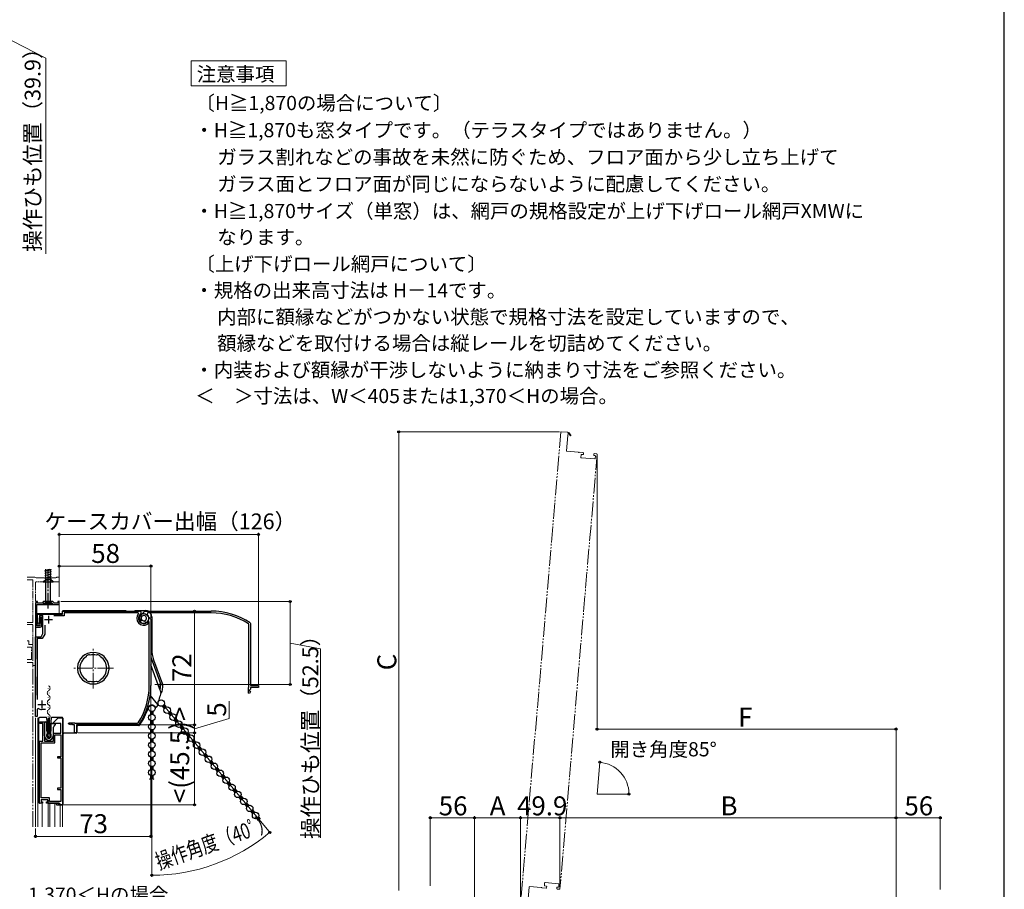
# Model space of a CAD drawing. Extents: x 0 to 1050, y 0 to 1583.
# Drawn here: x 427 to 1050, y 572 to 1123 of the extents above; entities that cross this region are included whole.
import ezdxf

# ---------------------------------------------------------------- set-up
doc = ezdxf.new("R2010")
doc.units = 0
doc.linetypes.add('YCENTER_1', pattern=[13, 10, -1, 1, -1])
doc.linetypes.add('YDIVIDE_1', pattern=[15, 10, -1, 1, -1, 1, -1])
for name, color, linetype, lineweight in [('USER1', 3, 'CONTINUOUS', 13), ('YKK_11', 7, 'CONTINUOUS', 30), ('YKK_11E', 7, 'CONTINUOUS', 13), ('YKK_12', 2, 'CONTINUOUS', 13), ('YKK_13', 4, 'CONTINUOUS', 30), ('YKK_D', 6, 'CONTINUOUS', 13), ('YKK_ZWAK', 7, 'CONTINUOUS', 30)]:
    doc.layers.add(name, color=color, linetype=linetype, lineweight=lineweight)
doc.styles.get("Standard").update_dxf_attribs({"font": 'txt.shx', "bigfont": 'BIGFONT'})
doc.styles.add('text-b', font='txt.shx', dxfattribs={"bigfont": 'extfont2.shx'})

msp = doc.modelspace()

# ---------------------------------------------------------------- linework, layer by layer
at = {"layer": 'USER1'}
for p, q in [((535.73, 1080.71), (535.73, 1096.71)), ((535.73, 1096.71), (595.97, 1096.71)), ((595.97, 1096.71), (595.97, 1080.71)), ((595.97, 1080.71), (535.73, 1080.71))]:
    msp.add_line(p, q, dxfattribs=at)
at = {"layer": 'YKK_11', "linetype": 'ByBlock', "lineweight": -2, "ltscale": 0.5}
for p, q in [((437.63, 753.42), (437.38, 753.12)), ((437.88, 753.71), (437.63, 753.42)), ((438.68, 754.42), (437.88, 754.42)), ((437.88, 754.42), (437.88, 753.71)), ((438.68, 753.42), (438.68, 754.42)), ((441.47, 753.42), (438.68, 753.42)), ((442.47, 754.42), (441.47, 753.42)), ((441.98, 752.52), (442.88, 753.42)), ((448.3, 754.42), (442.47, 754.42)), ((442.88, 753.42), (447.88, 753.42)), ((447.88, 753.42), (448.78, 752.52)), ((449.3, 753.42), (448.3, 754.42)), ((451.58, 753.42), (449.3, 753.42)), ((452.38, 754.42), (451.58, 754.42)), ((451.58, 754.42), (451.58, 753.42)), ((452.38, 752.52), (452.38, 754.42)), ((437.38, 753.12), (437.38, 738.22)), ((438.28, 739.12), (438.28, 752.52)), ((438.28, 752.52), (441.98, 752.52)), ((448.78, 752.52), (452.38, 752.52)), ((454.38, 746.52), (454.38, 748.42)), ((454.38, 748.42), (503.21, 748.42)), ((502.22, 747.32), (455.48, 747.32)), ((455.48, 747.32), (455.48, 745.42)), ((502.45, 746.83), (502.22, 747.32)), ((438.68, 740.12), (438.68, 746.52)), ((438.68, 746.52), (454.38, 746.52)), ((439.96, 745.62), (439.48, 740.12)), ((442.08, 745.62), (439.96, 745.62)), ((440.48, 744.62), (440, 739.12)), ((441.28, 744.62), (440.48, 744.62)), ((441.28, 739.22), (441.28, 744.62)), ((442.08, 734.22), (442.08, 745.62)), ((455.48, 745.42), (448.98, 745.42)), ((503.13, 742.29), (503.39, 743.01)), ((503.39, 743.01), (504.02, 743.24)), ((504.02, 743.24), (504.39, 743.11)), ((504.16, 745.36), (504.18, 746.14)), ((504.37, 745.19), (504.16, 745.36)), ((504.76, 745.2), (504.37, 745.19)), ((507.86, 745.9), (510.38, 743.38)), ((507.9, 741.19), (508.38, 740.95)), ((508.38, 740.95), (508.38, 740.34)), ((509.28, 741.62), (508.39, 741.93)), ((509.28, 701.42), (509.28, 741.62)), ((510.38, 743.38), (510.38, 701.42)), ((437.38, 738.22), (440.28, 738.22)), ((440, 739.12), (438.28, 739.12)), ((439.48, 740.12), (438.68, 740.12)), ((443.18, 739.62), (443.18, 733.93)), ((508.38, 740.34), (508.24, 740.09)), ((437.38, 681.72), (437.38, 732.22)), ((437.38, 732.22), (440.93, 732.22)), ((441.56, 731.12), (438.48, 731.12)), ((438.48, 731.12), (438.48, 692.47)), ((440.93, 732.22), (442.08, 734.22)), ((443.18, 733.93), (441.56, 731.12)), ((469.47, 719.89), (469.36, 719.52)), ((469.54, 720.2), (469.45, 719.95)), ((469.45, 719.95), (469.47, 719.89)), ((471.47, 720.81), (471.23, 720.92)), ((471.5, 720.75), (471.47, 720.81)), ((471.85, 720.57), (471.5, 720.75)), ((476.26, 720.75), (475.92, 720.57)), ((476.29, 720.81), (476.26, 720.75)), ((476.53, 720.92), (476.29, 720.81)), ((478.31, 719.95), (478.23, 720.2)), ((478.29, 719.89), (478.31, 719.95)), ((478.4, 719.52), (478.29, 719.89)), ((464.1, 712.82), (463.91, 713.03)), ((463.91, 711.61), (464.1, 711.82)), ((464.29, 712.61), (464.1, 712.82)), ((464.1, 711.82), (464.29, 712.03)), ((483.67, 712.82), (483.48, 712.61)), ((483.48, 712.03), (483.67, 711.82)), ((483.86, 713.03), (483.67, 712.82)), ((483.67, 711.82), (483.86, 711.61)), ((469.36, 705.12), (469.47, 704.75)), ((469.47, 704.75), (469.45, 704.69)), ((469.45, 704.69), (469.54, 704.44)), ((471.23, 703.72), (471.47, 703.83)), ((471.47, 703.83), (471.5, 703.89)), ((471.5, 703.89), (471.85, 704.07)), ((475.92, 704.07), (476.26, 703.89)), ((476.26, 703.89), (476.29, 703.83)), ((476.29, 703.83), (476.53, 703.72)), ((478.23, 704.44), (478.31, 704.69)), ((478.29, 704.75), (478.4, 705.12)), ((478.31, 704.69), (478.29, 704.75)), ((439.25, 686.79), (438.48, 686.37)), ((438.48, 686.37), (438.48, 681.72)), ((443.78, 686.22), (441.17, 686.22)), ((438.48, 681.72), (437.38, 681.72)), ((448.65, 677.92), (451.65, 680.92)), ((451.65, 680.92), (454.35, 680.92)), ((454.35, 680.92), (454.35, 625.92)), ((439.85, 677.92), (440.35, 678.42)), ((440.35, 677.42), (439.85, 677.92)), ((440.35, 678.42), (443.05, 678.42)), ((442.05, 677.42), (440.35, 677.42)), ((442.05, 666.12), (442.05, 677.42)), ((443.05, 678.42), (443.05, 666.12)), ((448.65, 677.42), (448.65, 677.92)), ((453.35, 677.42), (448.65, 677.42)), ((453.35, 671.12), (453.35, 677.42)), ((458.33, 677.21), (458.48, 677.82)), ((459.54, 676.58), (458.33, 677.21)), ((458.48, 677.82), (461.73, 677.82)), ((459.98, 677.02), (459.54, 676.58)), ((460.38, 677.02), (459.98, 677.02)), ((460.98, 676.42), (460.38, 677.02)), ((461.98, 676.42), (460.98, 676.42)), ((461.73, 677.82), (461.99, 677.67)), ((461.98, 671.42), (461.98, 676.42)), ((461.99, 677.67), (462.25, 677.52)), ((462.25, 677.52), (501.93, 677.52)), ((502.53, 676.42), (463.38, 676.42)), ((463.38, 676.42), (463.38, 671.42)), ((501.93, 677.52), (502.35, 677.75)), ((502.95, 676.65), (502.53, 676.42)), ((448.65, 666.12), (448.65, 671.12)), ((448.65, 671.12), (453.35, 671.12)), ((449.65, 665.12), (449.65, 670.12)), ((449.65, 670.12), (453.35, 670.12)), ((453.35, 670.12), (453.35, 656.32)), ((463.38, 671.42), (461.98, 671.42)), ((439.85, 626.92), (439.85, 666.12)), ((439.85, 666.12), (442.05, 666.12)), ((440.85, 630.32), (440.85, 665.12)), ((440.85, 665.12), (449.65, 665.12)), ((443.05, 666.12), (448.65, 666.12)), ((453.35, 656.32), (451.25, 656.32)), ((451.25, 656.32), (451.25, 655.52)), ((451.25, 655.52), (453.35, 655.52)), ((453.35, 655.52), (453.35, 636.32)), ((453.35, 636.32), (451.25, 636.32)), ((451.25, 636.32), (451.25, 635.52)), ((451.25, 635.52), (453.35, 635.52)), ((453.35, 635.52), (453.35, 627.92)), ((446.25, 630.32), (440.85, 630.32)), ((445.25, 629.12), (440.85, 629.12)), ((440.85, 629.12), (440.85, 627.82)), ((445.25, 627.82), (445.25, 629.12)), ((446.25, 627.92), (446.25, 630.32)), ((441.85, 626.92), (439.85, 626.92)), ((440.85, 627.82), (441.85, 627.82)), ((441.85, 627.82), (441.85, 626.92)), ((444.25, 626.92), (444.25, 627.82)), ((444.25, 627.82), (445.25, 627.82)), ((452.35, 626.92), (444.25, 626.92)), ((453.35, 627.92), (446.25, 627.92)), ((453.35, 625.92), (452.35, 626.92)), ((454.35, 625.92), (453.35, 625.92))]:
    msp.add_line(p, q, dxfattribs=at)
at = {"layer": 'YKK_11', "ltscale": 0.5}
for p, q in [((443.08, 743.02), (448.08, 743.02)), ((445.58, 745.52), (445.58, 740.52)), ((441.38, 691.92), (441.38, 686.92)), ((438.88, 689.42), (443.88, 689.42))]:
    msp.add_line(p, q, dxfattribs=at)
at = {"layer": 'YKK_11', "linetype": 'ByBlock', "lineweight": -2, "ltscale": 0.5}
for centre, radius, start, end in [((503.21, 747.42), 1, 307.30177, 90), ((505.88, 743.92), 4.5, 139.77181, 301.58815), ((505.88, 743.92), 3.4, 127.30179, 306.48374), ((505.88, 743.92), 3.2, 210.67194, 321.60832), ((505.88, 743.92), 2.8, 44.99999, 127.44415), ((505.88, 743.92), 1.7, 208.62695, 131.37309), ((440.28, 739.22), 1, 270.00001, 359.99999), ((473.88, 712.32), 10, 4.09604, 175.90396), ((473.88, 712.32), 8.5, 122.15412, 237.84588), ((473.88, 712.32), 9, 107.12992, 118.87005), ((473.88, 712.32), 8.5, 76.15413, 103.84587), ((473.88, 712.32), 9, 61.12994, 72.87007), ((473.88, 712.32), 8.5, 302.15412, 57.84588), ((473.88, 712.32), 10, 184.09604, 355.90396), ((473.88, 712.32), 9.6, 178.24271, 181.75729), ((473.88, 712.32), 9.6, 358.24271, 1.75729), ((473.88, 712.32), 9, 241.12995, 252.87008), ((473.88, 712.32), 8.5, 256.15413, 283.84587), ((473.88, 712.32), 9, 287.12993, 298.87006), ((465.38, 701.42), 43.9, 327.37281, 0), ((465.38, 701.42), 45, 326.59444, 360), ((441.17, 689.72), 3.5, 236.80433, 270.00001)]:
    msp.add_arc(centre, radius, start, end, dxfattribs=at)
at = {"layer": 'YKK_11E', "linetype": 'YDIVIDE_1', "ltscale": 0.5}
for p, q in [((432.11, 769.92), (436.88, 769.92)), ((435.58, 768.12), (432.11, 768.12)), ((435.58, 741.32), (435.58, 768.12)), ((436.88, 769.92), (437.31, 769.67)), ((437.31, 769.67), (437.75, 769.42)), ((452.38, 766.92), (437.38, 766.92)), ((437.38, 766.92), (437.38, 713.92)), ((437.75, 769.42), (450.29, 769.42)), ((450.29, 769.42), (450.59, 769.67)), ((450.59, 769.67), (450.88, 769.92)), ((450.88, 769.92), (452.38, 769.92)), ((452.38, 769.92), (452.38, 766.92)), ((432.11, 741.32), (435.58, 741.32)), ((435.58, 739.92), (432.11, 739.92)), ((435.58, 727.32), (435.58, 739.92)), ((432.18, 729.52), (433.08, 729.52)), ((433.08, 729.52), (433.08, 727.32)), ((434.88, 725.52), (432.11, 725.52)), ((433.08, 727.32), (435.58, 727.32)), ((434.88, 717.72), (434.88, 725.52)), ((432.11, 717.72), (434.88, 717.72)), ((435.58, 715.92), (432.11, 715.92)), ((435.58, 713.92), (435.58, 715.92)), ((437.38, 713.92), (435.58, 713.92))]:
    msp.add_line(p, q, dxfattribs=at)
at = {"layer": 'YKK_11E', "linetype": 'ByBlock', "lineweight": -2, "ltscale": 0.5}
for p, q in [((503.9, 745.9), (506.42, 748.42)), ((506.42, 748.42), (548.38, 748.42)), ((508.18, 747.32), (507.87, 746.43)), ((548.38, 747.32), (508.18, 747.32)), ((504.44, 742.2), (503.66, 742.22)), ((504.61, 742.41), (504.44, 742.2)), ((504.61, 742.8), (504.61, 742.41)), ((506.56, 742.06), (506.7, 742.43)), ((506.79, 741.43), (506.56, 742.06)), ((507.51, 741.17), (506.79, 741.43)), ((573.16, 740.99), (573.38, 740.57)), ((572.28, 739.97), (572.05, 740.39)), ((572.28, 700.29), (572.28, 739.97)), ((573.38, 740.57), (573.38, 701.42)), ((571.98, 699.77), (572.13, 700.03)), ((571.98, 696.52), (571.98, 699.77)), ((572.13, 700.03), (572.28, 700.29)), ((573.23, 697.58), (572.6, 696.37)), ((573.38, 699.02), (572.78, 698.42)), ((572.78, 698.42), (572.78, 698.02)), ((572.78, 698.02), (573.23, 697.58)), ((573.38, 701.42), (578.38, 701.42)), ((578.38, 700.02), (573.38, 700.02)), ((573.38, 700.02), (573.38, 699.02)), ((578.38, 701.42), (578.38, 700.02)), ((572.6, 696.37), (571.98, 696.52))]:
    msp.add_line(p, q, dxfattribs=at)
for centre, radius, start, end in [((548.38, 703.42), 45, 56.59444, 90), ((548.38, 703.42), 43.9, 57.37281, 90), ((505.88, 743.92), 2.8, 134.99999, 217.44415), ((505.88, 743.92), 1.7, 298.62695, 221.37309), ((505.88, 743.92), 3.2, 300.67194, 51.60832)]:
    msp.add_arc(centre, radius, start, end, dxfattribs=at)
at = {"layer": 'YKK_12', "linetype": 'YDIVIDE_1'}
for p, q in [((769.56, 861.69), (744.1, 562.77)), ((769.83, 861.92), (773.82, 861.58)), ((773.9, 859.57), (773.07, 849.85)), ((774.05, 859.55), (773.9, 859.57)), ((774.05, 861.31), (774.57, 861.55)), ((774.16, 860.92), (774.05, 859.55)), ((774.32, 861), (774.16, 860.92)), ((775.54, 859.5), (774.51, 860.95)), ((774.57, 861.55), (775.87, 859.73)), ((792.46, 847.7), (769.03, 572.69)), ((773.3, 849.58), (780.56, 848.96)), ((781.18, 848.91), (783.76, 848.69)), ((782.39, 847.3), (782.25, 845.71)), ((783.65, 847.44), (782.66, 847.53)), ((783.99, 848.42), (783.92, 847.67)), ((790.4, 847.12), (790.46, 847.87)), ((791.23, 846.8), (790.63, 846.85)), ((790.73, 848.1), (792.23, 847.97)), ((782.48, 845.44), (791.05, 844.71)), ((791.32, 844.93), (791.45, 846.53)), ((435.58, 611.93), (435.58, 728.92)), ((748.73, 564.14), (749.56, 573.85)), ((749.83, 574.08), (757.09, 573.46)), ((757.71, 573.41), (760.29, 573.19)), ((759.17, 574.79), (759.31, 576.38)), ((760.39, 574.43), (759.4, 574.52)), ((759.58, 576.61), (768.15, 575.88)), ((760.56, 573.42), (760.62, 574.16)), ((767.1, 573.61), (767.04, 572.86)), ((767.97, 573.79), (767.37, 573.84)), ((768.37, 575.61), (768.24, 574.02)), ((767.26, 572.59), (768.76, 572.47))]:
    msp.add_line(p, q, dxfattribs=at)
at = {"layer": 'YKK_12'}
for p, q in [((452.38, 746.72), (452.38, 754.92)), ((437.38, 680.92), (437.38, 611.93)), ((438.88, 611.93), (438.88, 680.92)), ((454.38, 611.93), (454.38, 680.88)), ((792.45, 632.7), (794.2, 652.63)), ((792.45, 632.7), (812.45, 632.7)), ((441.48, 611.93), (441.48, 626.92)), ((445.43, 611.93), (445.43, 626.92)), ((446.33, 611.93), (446.33, 626.92)), ((449.58, 611.93), (449.58, 626.92)), ((452.88, 611.93), (452.88, 625.92))]:
    msp.add_line(p, q, dxfattribs=at)
at = {"layer": 'YKK_12', "linetype": 'YCENTER_1'}
for p, q in [((473.88, 699.48), (473.88, 725.36)), ((486.62, 712.42), (461.14, 712.42))]:
    msp.add_line(p, q, dxfattribs=at)
at = {"layer": 'YKK_12', "linetype": 'Continuous'}
for p, q in [((445.3, 699.73), (445.3, 699.53)), ((445.3, 693.73), (445.3, 693.53)), ((446.06, 696.73), (446.06, 696.53)), ((445.3, 687.73), (445.3, 687.53)), ((446.06, 690.73), (446.06, 690.53)), ((445.3, 681.73), (445.3, 681.53)), ((446.06, 684.73), (446.06, 684.53)), ((446.06, 678.73), (446.06, 678.53)), ((445.3, 675.73), (445.3, 675.53)), ((446.06, 672.73), (446.06, 672.53))]:
    msp.add_line(p, q, dxfattribs=at)
at = {"layer": 'YKK_12', "linetype": 'YDIVIDE_1'}
for centre, radius, start, end in [((769.81, 861.67), 0.25, 85.13066, 175.13066), ((773.8, 861.33), 0.25, 355.13075, 85.13066), ((774.44, 861.05), 0.125, 305.4877, 205.13066), ((775.71, 859.61), 0.2, 215.4877, 35.4877), ((773.32, 849.83), 0.25, 175.13066, 265.13066), ((780.54, 848.71), 0.25, 33.81285, 85.13066), ((780.87, 848.94), 0.15, 213.81285, 316.44847), ((781.16, 848.66), 0.25, 85.13066, 136.44847), ((782.64, 847.28), 0.25, 85.13066, 175.13066), ((783.67, 847.69), 0.25, 265.13066, 355.13066), ((783.74, 848.44), 0.25, 355.13066, 85.13066), ((790.65, 847.1), 0.25, 175.13066, 265.13066), ((790.71, 847.85), 0.25, 85.13066, 175.13066), ((791.2, 846.55), 0.25, 355.13066, 85.13066), ((792.21, 847.72), 0.25, 355.13066, 85.13066), ((782.5, 845.69), 0.25, 175.13066, 265.13066), ((791.07, 844.96), 0.25, 265.13066, 355.13066), ((749.81, 573.83), 0.25, 85.13066, 175.13066), ((757.11, 573.71), 0.25, 265.13066, 316.44847), ((757.4, 573.43), 0.15, 33.81285, 136.44847), ((757.73, 573.66), 0.25, 213.81285, 265.13066), ((759.42, 574.77), 0.25, 175.13066, 265.13066), ((759.56, 576.36), 0.25, 85.13066, 175.13066), ((760.31, 573.44), 0.25, 265.13066, 355.13066), ((760.37, 574.18), 0.25, 355.13066, 85.13066), ((767.28, 572.84), 0.25, 175.13066, 265.13066), ((767.35, 573.59), 0.25, 85.13066, 175.13066), ((767.99, 574.04), 0.25, 265.13066, 355.13066), ((768.12, 575.63), 0.25, 355.13066, 85.13066), ((768.78, 572.72), 0.25, 265.13066, 355.13066)]:
    msp.add_arc(centre, radius, start, end, dxfattribs=at)
at = {"layer": 'YKK_12', "linetype": 'Continuous'}
for centre, start, end in [((446.52, 696.63), 119.20254, 240.79746), ((444.84, 699.63), 299.20254, 60.79746), ((446.52, 690.63), 119.20254, 240.79746), ((444.84, 693.63), 299.20254, 60.79746), ((446.52, 684.63), 119.20254, 240.79746), ((444.84, 687.63), 299.20254, 60.79746), ((446.52, 678.63), 119.20254, 240.79746), ((444.84, 681.63), 299.20254, 60.79746), ((446.52, 672.63), 119.20254, 193.92959), ((444.84, 675.63), 299.20254, 60.79746)]:
    msp.add_arc(centre, 1.72, start, end, dxfattribs=at)
at = {"layer": 'YKK_13', "linetype": 'Continuous'}
for p, q in [((443.28, 774.01), (446.69, 774.92)), ((443.28, 773.67), (447.48, 774.79)), ((443.28, 772.45), (447.48, 773.58)), ((443.83, 768.47), (443.83, 774.92)), ((443.83, 754.07), (443.83, 774.92)), ((446.93, 768.47), (446.93, 774.92)), ((446.93, 754.07), (446.93, 774.92)), ((442.28, 766.92), (443.83, 768.47)), ((442.28, 766.92), (448.48, 766.92)), ((443.28, 770.9), (447.48, 772.03)), ((443.28, 769.35), (447.48, 770.47)), ((443.28, 767.79), (447.48, 768.92)), ((446.93, 768.47), (443.83, 768.47)), ((445.25, 766.77), (447.48, 767.37)), ((448.48, 766.92), (446.93, 768.47)), ((442.28, 752.52), (443.83, 754.07)), ((446.93, 754.07), (443.83, 754.07)), ((448.48, 752.52), (446.93, 754.07)), ((442.28, 752.52), (448.48, 752.52)), ((511.6, 684.94), (511.65, 684.89)), ((517.78, 688.02), (519.89, 687.83)), ((517.81, 687.98), (517.85, 688.43)), ((518.15, 688.62), (519.31, 688.52)), ((518.35, 687.33), (519.18, 687.26)), ((518.39, 687.29), (518.54, 689.03)), ((518.66, 689.22), (518.73, 689.21)), ((519.01, 687.07), (519.15, 688.71)), ((519.69, 687.63), (519.73, 688.03)), ((510.15, 683.64), (511.39, 684.88)), ((510.15, 684.54), (510.48, 684.86)), ((510.15, 684.6), (511.65, 683.1)), ((510.15, 683.7), (510.74, 683.11)), ((510.15, 679.15), (510.16, 679.16)), ((510.15, 678.25), (510.92, 679.02)), ((510.15, 677.36), (511.65, 678.86)), ((510.23, 679.14), (511.65, 677.71)), ((510.49, 683.08), (511.65, 684.24)), ((510.83, 684.82), (511.65, 683.99)), ((511.22, 679.04), (511.65, 678.61)), ((511.37, 683.07), (511.65, 683.35)), ((521.28, 683.85), (521.28, 683.86)), ((521.34, 683.88), (523.35, 683.71)), ((521.82, 683.2), (523.23, 683.08)), ((521.85, 683.16), (521.95, 684.24)), ((522.16, 684.45), (522.78, 684.39)), ((522.39, 682.52), (522.64, 682.49)), ((522.43, 682.47), (522.61, 684.59)), ((523.11, 683), (523.19, 683.9)), ((525.28, 679.08), (527.39, 678.89)), ((525.32, 679.03), (525.36, 679.58)), ((525.54, 679.69), (526.82, 679.58)), ((525.89, 678.35), (526.06, 680.23)), ((526.09, 680.28), (526.24, 680.27)), ((526.52, 678.26), (526.66, 679.77)), ((527.21, 678.77), (527.23, 679.08)), ((510.15, 678.31), (511.16, 677.3)), ((510.15, 677.41), (510.33, 677.24)), ((510.15, 671.97), (511.49, 673.31)), ((510.15, 672.87), (510.54, 673.25)), ((510.15, 672.92), (511.65, 671.42)), ((510.58, 671.49), (511.65, 672.57)), ((510.75, 673.23), (511.65, 672.32)), ((511.01, 677.32), (511.65, 677.96)), ((511.55, 673.32), (511.65, 673.22)), ((525.86, 678.39), (526.58, 678.32)), ((528.74, 674.95), (530.86, 674.76)), ((528.78, 674.91), (528.79, 674.99)), ((529.32, 674.26), (530.62, 674.15)), ((529.36, 674.22), (529.46, 675.41)), ((529.57, 675.51), (530.28, 675.45)), ((529.9, 673.57), (530.06, 673.56)), ((529.93, 673.53), (530.12, 675.64)), ((530.63, 674.15), (530.7, 674.95)), ((510.15, 672.02), (510.67, 671.51)), ((510.15, 667.48), (510.22, 667.54)), ((510.15, 667.53), (511.65, 666.03)), ((510.15, 666.58), (511, 667.42)), ((510.15, 665.68), (511.65, 667.18)), ((510.15, 666.64), (511.08, 665.71)), ((511.08, 665.71), (511.65, 666.28)), ((511.15, 667.44), (511.65, 666.93)), ((511.43, 671.45), (511.65, 671.67)), ((532.78, 670.13), (534.83, 669.95)), ((532.82, 670.09), (532.88, 670.73)), ((532.93, 670.76), (534.32, 670.64)), ((533.36, 669.44), (534, 669.39)), ((533.4, 669.4), (533.58, 671.45)), ((533.51, 671.34), (533.74, 671.32)), ((534.04, 669.43), (534.16, 670.83)), ((534.72, 669.91), (534.74, 670.14)), ((536.86, 665.27), (536.97, 666.57)), ((536.98, 666.58), (537.78, 666.51)), ((537.44, 664.59), (537.62, 666.7)), ((510.15, 665.74), (510.27, 665.62)), ((510.15, 660.29), (511.61, 661.74)), ((510.15, 661.19), (510.61, 661.64)), ((510.15, 661.25), (511.6, 659.8)), ((510.15, 660.35), (510.6, 659.9)), ((510.66, 661.63), (511.65, 660.65)), ((510.67, 659.91), (511.65, 660.9)), ((511.49, 661.71), (511.65, 661.54)), ((536.25, 666.01), (538.36, 665.82)), ((536.28, 665.96), (536.3, 666.13)), ((536.82, 665.32), (538.01, 665.21)), ((537.4, 664.63), (537.49, 664.62)), ((538.14, 665.3), (538.2, 666.01)), ((540.29, 661.19), (542.17, 661.02)), ((540.31, 661.83), (541.82, 661.69)), ((540.32, 661.15), (540.39, 661.88)), ((540.87, 660.5), (541.41, 660.45)), ((540.9, 660.46), (541.09, 662.57)), ((540.94, 662.41), (541.25, 662.38)), ((541.55, 660.61), (541.66, 661.88)), ((542.23, 661.05), (542.24, 661.2)), ((510.15, 655.8), (510.27, 655.92)), ((510.15, 655.86), (511.65, 654.36)), ((510.15, 654.9), (511.08, 655.83)), ((510.15, 654.01), (511.65, 655.51)), ((510.15, 654.96), (511, 654.12)), ((510.15, 654.06), (510.22, 654)), ((511.08, 655.83), (511.65, 655.26)), ((511.15, 654.11), (511.65, 654.61)), ((511.49, 659.83), (511.65, 660)), ((543.75, 657.06), (545.87, 656.88)), ((543.79, 657.02), (543.81, 657.26)), ((544.33, 656.37), (545.41, 656.28)), ((544.36, 656.33), (544.49, 657.75)), ((544.38, 657.64), (545.29, 657.57)), ((544.91, 655.69), (544.92, 655.69)), ((544.95, 655.75), (545.13, 657.76)), ((545.65, 656.45), (545.7, 657.07)), ((510.15, 648.62), (511.65, 650.12)), ((510.15, 649.52), (510.67, 650.03)), ((510.15, 649.57), (511.49, 648.23)), ((510.15, 648.67), (510.54, 648.29)), ((510.58, 650.05), (511.65, 648.97)), ((510.75, 648.31), (511.65, 649.22)), ((511.43, 650.09), (511.65, 649.87)), ((511.55, 648.22), (511.65, 648.32)), ((547.68, 652.89), (549.33, 652.75)), ((547.79, 652.25), (549.53, 652.09)), ((547.83, 652.2), (547.9, 653.03)), ((548.36, 653.47), (548.75, 653.44)), ((548.37, 651.56), (548.83, 651.52)), ((548.41, 651.52), (548.59, 653.63)), ((549.07, 651.78), (549.17, 652.94)), ((549.74, 652.18), (549.75, 652.25)), ((510.15, 644.13), (510.33, 644.3)), ((510.15, 643.23), (511.16, 644.24)), ((510.15, 644.18), (511.65, 642.68)), ((510.15, 643.29), (510.92, 642.52)), ((510.15, 642.39), (510.16, 642.38)), ((510.23, 642.41), (511.65, 643.83)), ((511.01, 644.22), (511.65, 643.58)), ((511.22, 642.5), (511.65, 642.93)), ((554.98, 643.68), (557.1, 643.49)), ((555.02, 643.63), (555.05, 643.96)), ((555.52, 644.27), (556.52, 644.18)), ((555.56, 642.99), (556.54, 642.9)), ((555.6, 642.95), (555.73, 644.49)), ((556.2, 642.51), (556.36, 644.37)), ((556.89, 643.16), (556.94, 643.68)), ((558.79, 639.15), (560.9, 638.96)), ((558.82, 639.1), (558.86, 639.56)), ((559.15, 639.75), (560.32, 639.65)), ((559.36, 638.46), (560.19, 638.39)), ((559.4, 638.41), (559.55, 640.16)), ((559.67, 640.34), (559.74, 640.34)), ((560.02, 638.2), (560.16, 639.84)), ((560.7, 638.76), (560.74, 639.15)), ((562.86, 634.29), (562.96, 635.37)), ((563.17, 635.57), (563.79, 635.52)), ((563.44, 633.6), (563.62, 635.71)), ((562.29, 634.97), (562.29, 634.99)), ((562.35, 635.01), (564.36, 634.83)), ((562.83, 634.33), (564.24, 634.21)), ((563.4, 633.64), (563.65, 633.62)), ((564.12, 634.12), (564.2, 635.02)), ((566.29, 630.2), (568.4, 630.02)), ((566.33, 630.16), (566.37, 630.71)), ((566.55, 630.82), (567.83, 630.71)), ((566.87, 629.51), (567.59, 629.45)), ((566.9, 629.47), (567.07, 631.36)), ((567.1, 631.41), (567.25, 631.39)), ((567.53, 629.38), (567.67, 630.9)), ((568.22, 629.9), (568.24, 630.21)), ((569.75, 626.07), (571.87, 625.89)), ((569.79, 626.03), (569.8, 626.12)), ((570.33, 625.39), (571.63, 625.27)), ((570.37, 625.34), (570.47, 626.53)), ((570.58, 626.64), (571.29, 626.58)), ((570.91, 624.7), (571.07, 624.68)), ((570.94, 624.66), (571.13, 626.77)), ((571.64, 625.28), (571.71, 626.08)), ((573.79, 621.26), (575.84, 621.08)), ((573.83, 621.22), (573.89, 621.85)), ((573.94, 621.88), (575.33, 621.76)), ((574.37, 620.57), (575.01, 620.52)), ((574.41, 620.53), (574.59, 622.57)), ((574.52, 622.47), (574.75, 622.45)), ((575.05, 620.56), (575.17, 621.95)), ((575.73, 621.04), (575.75, 621.27)), ((577.26, 617.13), (579.32, 616.95)), ((577.29, 617.09), (577.31, 617.25)), ((577.83, 616.44), (578.63, 616.37)), ((577.87, 616.4), (577.98, 617.7)), ((577.99, 617.71), (578.79, 617.63)), ((578.5, 616.26), (578.63, 617.83)), ((579.18, 616.84), (579.21, 617.14))]:
    msp.add_line(p, q, dxfattribs=at)
at = {"layer": 'YKK_13', "linetype": 'YCENTER_1'}
for p in [(445.38, 764.42), (445.38, 750.02)]:
    msp.add_line(p, (445.38, 774.92), dxfattribs=at)
at = {"layer": 'YKK_13'}
for p, q in [((454.18, 748.12), (454.18, 747.22)), ((494.38, 748.62), (454.68, 748.62)), ((504.78, 748.62), (500.38, 748.62)), ((504.99, 748.74), (504.78, 748.62)), ((504.99, 748.74), (506.86, 748.74)), ((437.38, 746.22), (437.38, 717.92)), ((453.68, 746.72), (437.88, 746.72)), ((510.85, 744.75), (510.85, 724.43)), ((510.38, 719.36), (516.69, 702.02)), ((512.06, 717.59), (517.7, 702.11)), ((515.83, 699.42), (510.38, 714.39)), ((437.38, 706.92), (437.38, 695.32)), ((516.57, 697.38), (515.94, 699.11)), ((509.73, 695.24), (514.6, 689.43)), ((510.15, 684.96), (510.15, 682.98)), ((511.65, 684.96), (511.65, 682.98)), ((517.54, 688.3), (518.82, 686.78)), ((518.69, 689.26), (519.96, 687.74)), ((439.35, 680.72), (439.35, 627.42)), ((439.95, 681.22), (439.85, 681.22)), ((442.55, 681.22), (439.95, 681.22)), ((443.48, 681.22), (442.55, 681.22)), ((443.96, 681.22), (443.48, 681.22)), ((444.85, 676.73), (444.46, 680.77)), ((447.24, 680.77), (446.85, 676.73)), ((448.16, 681.22), (447.74, 681.22)), ((451.88, 681.22), (448.16, 681.22)), ((451.95, 681.22), (451.88, 681.22)), ((451.88, 681.22), (451.88, 681.22)), ((454.15, 681.22), (451.95, 681.22)), ((454.18, 680.92), (453.38, 680.92)), ((454.65, 680.72), (454.65, 626.42)), ((454.68, 671.72), (454.68, 680.42)), ((510.15, 679.16), (510.15, 677.18)), ((511.65, 679.16), (511.65, 677.18)), ((521.27, 683.86), (522.54, 682.34)), ((522.42, 684.82), (523.69, 683.3)), ((525, 679.41), (526.27, 677.89)), ((526.15, 680.38), (527.42, 678.86)), ((443.15, 669.52), (443.15, 677.82)), ((443.65, 678.32), (443.85, 678.32)), ((444.35, 677.82), (444.35, 672.72)), ((444.85, 668.62), (444.85, 676.73)), ((445.35, 671.54), (444.85, 676.73)), ((446.85, 676.73), (446.35, 671.54)), ((446.85, 676.73), (446.85, 668.62)), ((447.35, 672.72), (447.35, 676.92)), ((447.85, 677.42), (449.35, 677.42)), ((448.55, 674.87), (448.55, 669.52)), ((448.72, 674.87), (448.55, 674.87)), ((448.81, 675.32), (448.9, 675.17)), ((448.98, 675.32), (448.81, 675.32)), ((449.07, 675.77), (449.16, 675.62)), ((449.24, 675.77), (449.07, 675.77)), ((449.33, 676.22), (449.42, 676.07)), ((449.65, 676.22), (449.33, 676.22)), ((449.85, 676.92), (449.85, 676.42)), ((463.55, 675.45), (463.55, 671.72)), ((502.78, 675.95), (464.05, 675.95)), ((510.15, 673.36), (510.15, 671.38)), ((511.65, 673.36), (511.65, 671.38)), ((528.72, 674.97), (530, 673.45)), ((529.87, 675.94), (531.15, 674.41)), ((444.35, 670.22), (444.35, 669.52)), ((444.85, 672.22), (445.2, 672.22)), ((445.2, 670.72), (444.85, 670.72)), ((445.35, 668.12), (445.35, 671.54)), ((445.35, 671.54), (445.37, 671.29)), ((446.35, 668.12), (445.35, 668.12)), ((445.4, 672.02), (445.4, 670.92)), ((445.67, 671.02), (446.03, 671.02)), ((446.3, 670.92), (446.3, 672.02)), ((446.33, 671.29), (446.35, 671.54)), ((446.35, 671.54), (446.35, 668.12)), ((446.5, 672.22), (446.85, 672.22)), ((446.85, 670.72), (446.5, 670.72)), ((447.35, 669.52), (447.35, 670.22)), ((461.2, 671.22), (455.18, 671.22)), ((461.29, 671.22), (461.2, 671.22)), ((463.05, 671.22), (461.29, 671.22)), ((510.15, 667.56), (510.15, 665.58)), ((511.65, 667.56), (511.65, 665.58)), ((532.45, 670.53), (533.73, 669.01)), ((533.6, 671.49), (534.88, 669.97)), ((537.33, 667.05), (538.61, 665.53)), ((510.15, 661.76), (510.15, 659.78)), ((511.65, 661.76), (511.65, 659.78)), ((536.18, 666.08), (537.46, 664.56)), ((539.91, 661.64), (541.18, 660.12)), ((541.06, 662.61), (542.33, 661.09)), ((510.15, 655.96), (510.15, 653.98)), ((511.65, 655.96), (511.65, 653.98)), ((543.64, 657.2), (544.91, 655.68)), ((544.79, 658.16), (546.06, 656.64)), ((510.15, 650.16), (510.15, 648.18)), ((511.65, 650.16), (511.65, 648.18)), ((547.37, 652.76), (548.64, 651.24)), ((548.51, 653.72), (549.79, 652.2)), ((551.09, 648.31), (552.37, 646.79)), ((552.24, 649.28), (553.52, 647.76)), ((510.15, 644.36), (510.15, 642.38)), ((511.65, 644.36), (511.65, 642.38)), ((554.82, 643.87), (556.1, 642.35)), ((555.97, 644.83), (557.25, 643.31)), ((558.55, 639.43), (559.83, 637.91)), ((559.7, 640.39), (560.97, 638.87)), ((563.43, 635.95), (564.7, 634.43)), ((440.95, 629.13), (440.95, 629.12)), ((562.28, 634.98), (563.55, 633.46)), ((566.01, 630.54), (567.28, 629.02)), ((567.16, 631.5), (568.43, 629.98)), ((439.85, 626.92), (439.95, 626.92)), ((439.95, 626.92), (440.21, 626.92)), ((440.21, 626.92), (440.35, 626.92)), ((445.25, 628.82), (445.25, 626.92)), ((445.25, 626.92), (445.75, 626.92)), ((445.75, 626.92), (452.15, 626.92)), ((450.35, 626.92), (450.35, 626.42)), ((450.85, 625.92), (451.63, 625.92)), ((451.63, 626.92), (451.63, 625.92)), ((451.63, 625.92), (452.12, 625.92)), ((452.04, 626.92), (452.23, 626.74)), ((452.12, 625.92), (452.12, 626.84)), ((452.12, 625.92), (452.65, 625.92)), ((452.65, 626.42), (452.15, 626.92)), ((452.53, 626.42), (452.65, 626.42)), ((452.53, 626.42), (452.53, 626.42)), ((452.65, 626.42), (452.65, 625.92)), ((452.65, 625.92), (454.15, 625.92)), ((569.73, 626.1), (571.01, 624.58)), ((570.88, 627.06), (572.16, 625.54)), ((573.46, 621.65), (574.74, 620.13)), ((574.61, 622.62), (575.89, 621.1)), ((577.19, 617.21), (578.2, 616.01)), ((578.34, 618.18), (579.37, 616.95))]:
    msp.add_line(p, q, dxfattribs=at)
at = {"layer": 'YKK_13', "ltscale": 0.5}
for p, q in [((445.65, 670.72), (445.65, 680.72)), ((446.05, 680.72), (445.65, 680.72)), ((446.05, 680.72), (446.05, 670.72)), ((445.15, 670.38), (445.41, 668.48)), ((446.25, 670.72), (445.44, 670.72)), ((445.99, 668.22), (445.71, 668.22)), ((446.55, 670.38), (446.28, 668.48))]:
    msp.add_line(p, q, dxfattribs=at)
at = {"layer": 'YKK_13'}
for centre in [(516.89, 690.24), (510.9, 686.87), (520.62, 685.8), (510.9, 681.07), (524.34, 681.36), (528.07, 676.91), (510.9, 675.27), (531.8, 672.47), (510.9, 669.47), (535.53, 668.03), (510.9, 663.67), (539.26, 663.59), (542.99, 659.14), (510.9, 657.87), (510.9, 652.07), (546.71, 654.7), (510.9, 646.27), (550.44, 650.26), (554.17, 645.81), (557.9, 641.37), (561.63, 636.93), (565.35, 632.48), (569.08, 628.04), (572.81, 623.6), (576.54, 619.15)]:
    msp.add_circle(centre, 2.05, dxfattribs=at)
for centre, radius, start, end in [((494.38, 748.12), 0.5, 36.8699, 90), ((500.38, 748.12), 0.5, 90, 143.1301), ((530.83, 724.43), 19.97, 179.99979, 200.00021), ((465.38, 709.12), 51.3, 349.40283, 353.19526), ((465.38, 709.12), 51.8, 348.97096, 352.12052), ((465.38, 709.12), 53.27, 346.92213, 350.20931), ((513.94, 700.74), 4, 350.2087, 20.00061), ((465.38, 709.12), 52.86, 338.37758, 346.61931), ((516.98, 697.13), 0.3, 200, 346.92213), ((465.38, 701.42), 45.47, 326.26932, 341.87659), ((510.9, 686.52), 2.43, 40.31723, 161.87659), ((465.38, 709.12), 53.27, 337.04979, 337.71834), ((514.21, 689.11), 0.5, 337.71834, 40), ((443.96, 680.72), 0.5, 5.5, 90), ((447.74, 680.72), 0.5, 90, 174.5), ((454.15, 680.72), 0.5, 0.03924, 89.96081), ((454.18, 680.42), 0.5, 0, 90), ((443.65, 677.82), 0.5, 90, 180), ((443.85, 677.82), 0.5, 0, 90), ((444.85, 672.72), 0.5, 180, 270), ((446.85, 672.72), 0.5, 270, 0), ((447.85, 676.92), 0.5, 90, 180), ((448.72, 675.07), 0.2, 270, 30), ((448.98, 675.52), 0.2, 270, 30), ((449.24, 675.97), 0.2, 270, 30), ((449.35, 676.92), 0.5, 0, 90), ((449.65, 676.42), 0.2, 270, 0), ((502.78, 676.45), 0.5, 270, 326.26932), ((445.85, 669.52), 2.7, 180, 0), ((444.85, 670.22), 0.5, 90, 180), ((445.85, 669.52), 1.5, 180, 0), ((445.35, 668.62), 0.5, 180, 270), ((445.2, 672.02), 0.2, 0, 90), ((445.2, 670.92), 0.2, 270, 0), ((445.67, 671.32), 0.3, 185.5, 270), ((446.03, 671.32), 0.3, 270, 354.5), ((446.5, 672.02), 0.2, 90, 180), ((446.5, 670.92), 0.2, 180, 270), ((446.35, 668.62), 0.5, 270, 0), ((446.85, 670.22), 0.5, 0, 90), ((455.18, 671.72), 0.5, 180, 270), ((463.05, 671.72), 0.5, 270, 0), ((510.9, 640.47), 2.05, 45.87345, 134.12655), ((450.85, 626.42), 0.5, 180, 270), ((454.15, 626.42), 0.5, 270, 0)]:
    msp.add_arc(centre, radius, start, end, dxfattribs=at)
at = {"layer": 'YKK_13', "ltscale": 0.5}
for centre, start, end in [((445.44, 670.42), 90, 188), ((445.71, 668.52), 188, 270), ((445.99, 668.52), 270, 352), ((446.25, 670.42), 352, 90)]:
    msp.add_arc(centre, 0.3, start, end, dxfattribs=at)
at = {"layer": 'YKK_13', "extrusion": (0, 0, -1)}
for centre, major_axis, ratio, start_param, end_param in [((453.68, 747.22), (0.354, -0.354), 0.998783, 5.498396, 7.067974), ((454.68, 748.12), (-0.354, 0.354), 0.998783, 5.498396, 7.067974), ((437.88, 746.22), (-0.224, 0.448), 0.999239, 5.176219, 6.746407), ((439.85, 680.72), (0.5, 0), 0.999962, 3.141593, 4.712389), ((454.15, 680.72), (-0.527, 0), 0.948965, 1.570796, 1.572099), ((439.85, 627.42), (-0.5, 0), 0.999962, 4.712389, 6.283185), ((439.95, 627.42), (-0.5, 0), 0.999962, 4.712389, 4.721116), ((452.23, 626.72), (-0.3, 0.3), 0.026186, 1.544616, 3.167773)]:
    msp.add_ellipse(centre, major_axis=major_axis, ratio=ratio, start_param=start_param, end_param=end_param, dxfattribs=at)
at = {"layer": 'YKK_13'}
for points, knots in [([(510.85, 744.75), (510.85, 745.17), (510.79, 745.58), (510.53, 746.38), (510.34, 746.76), (509.84, 747.43), (509.54, 747.73), (508.87, 748.23), (508.49, 748.42), (507.69, 748.68), (507.27, 748.74), (506.86, 748.74)], [-0.586855, -0.586855, -0.586855, -0.586855, -0.273061, -0.273061, 0.040733, 0.040733, 0.354527, 0.354527, 0.668321, 0.668321, 0.982115, 0.982115, 0.982115, 0.982115]), ([(515.83, 699.42), (515.81, 699.47), (515.8, 699.51), (515.8, 699.6), (515.8, 699.64), (515.81, 699.68)], [0, 0, 0, 0, 0.00734003, 0.00734003, 0.0144118, 0.0144118, 0.0144118, 0.0144118]), ([(515.94, 699.11), (515.93, 699.14), (515.92, 699.18), (515.89, 699.25), (515.88, 699.28), (515.86, 699.34), (515.85, 699.36), (515.84, 699.4), (515.83, 699.41), (515.83, 699.42)], [-0.03560531, -0.03560531, -0.03560531, -0.03560531, -0.02394723, -0.02394723, -0.01330402, -0.01330402, -0.00511693, -0.00511693, 0, 0, 0, 0]), ([(516.7, 697.03), (516.7, 697.03), (516.7, 697.03), (516.7, 697.04), (516.69, 697.05), (516.68, 697.07), (516.68, 697.09), (516.67, 697.12), (516.66, 697.14), (516.64, 697.18), (516.63, 697.21), (516.61, 697.29), (516.59, 697.33), (516.57, 697.38)], [0.00104634, 0.00104634, 0.00104634, 0.00104634, 0.00330631, 0.00330631, 0.00920137, 0.00920137, 0.01635406, 0.01635406, 0.02255593, 0.02255593, 0.03221878, 0.03221878, 0.04666399, 0.04666399, 0.04666399, 0.04666399]), ([(512.75, 688.09), (512.82, 688.01), (512.91, 687.94), (513.09, 687.83), (513.19, 687.79), (513.4, 687.74), (513.51, 687.73), (513.72, 687.75), (513.82, 687.78), (514.02, 687.86), (514.11, 687.92), (514.27, 688.07), (514.33, 688.15), (514.4, 688.28), (514.42, 688.31), (514.44, 688.35)], [0, 0, 0, 0, 0.0160935, 0.0160935, 0.032111, 0.032111, 0.0480623, 0.0480623, 0.063983, 0.063983, 0.0799196, 0.0799196, 0.0959118, 0.0959118, 0.1017835, 0.1017835, 0.1017835, 0.1017835]), ([(463.55, 675.45), (463.55, 675.5), (463.56, 675.55), (463.59, 675.65), (463.62, 675.7), (463.68, 675.78), (463.72, 675.82), (463.8, 675.88), (463.85, 675.91), (463.95, 675.94), (464, 675.95), (464.05, 675.95)], [-0.784029, -0.784029, -0.784029, -0.784029, -0.470417, -0.470417, -0.156806, -0.156806, 0.156806, 0.156806, 0.470417, 0.470417, 0.784029, 0.784029, 0.784029, 0.784029])]:
    msp.add_open_spline(points, degree=3, knots=knots, dxfattribs=at)
msp.add_open_spline([(514.49, 689.56), (514.5, 689.58), (514.51, 689.61), (514.53, 689.64)], degree=3, dxfattribs=at)
at = {"layer": 'YKK_D'}
for p, q in [((416, 1112.55), (443.89, 1098.26)), ((443.89, 1098.26), (443.89, 974.6)), ((768.81, 861.92), (666.03, 861.92)), ((667.03, 571.69), (667.03, 861.92)), ((792.46, 846.7), (792.46, 672.8)), ((452.38, 757.42), (452.38, 797.92)), ((578.38, 702.12), (578.38, 797.92)), ((452.38, 796.92), (578.38, 796.92)), ((452.38, 757.42), (452.38, 777.92)), ((452.38, 776.92), (510.38, 776.92)), ((510.38, 744.17), (510.38, 777.92)), ((453.38, 754.42), (599.38, 754.42)), ((598.38, 754.42), (598.38, 701.92)), ((531.38, 748.42), (538.92, 748.42)), ((537.92, 748.42), (537.92, 676.42)), ((598.38, 728.17), (617.54, 724.65)), ((617.54, 724.65), (617.54, 604.99)), ((510.38, 700.42), (510.38, 604.92)), ((512.88, 701.92), (599.38, 701.92)), ((559.92, 680.52), (559.92, 691.48)), ((541.84, 660.7), (518.06, 689.04)), ((537.92, 673.92), (559.92, 680.52)), ((503.53, 676.42), (538.92, 676.42)), ((503.53, 676.42), (538.92, 676.42)), ((537.92, 676.42), (537.92, 671.42)), ((981.53, 673.8), (792.46, 673.8)), ((981.53, 527.14), (981.53, 674.8)), ((464.08, 671.42), (538.92, 671.42)), ((464.08, 671.42), (538.92, 671.42)), ((537.92, 671.42), (537.92, 625.92)), ((541.84, 660.6, 0), (586.24, 607.69, 0)), ((794.28, 653.62), (794.3, 653.8)), ((510.9, 648.02, 0), (510.9, 580.27, 0)), ((813.45, 632.7), (813.63, 632.7)), ((454.85, 625.92), (538.92, 625.92)), ((687.03, 574.69), (687.03, 618.7)), ((687.03, 617.7), (715.03, 617.7)), ((715.03, 527.34), (715.03, 618.7)), ((715.03, 527.34), (715.03, 618.7)), ((715.03, 617.7), (744.1, 617.7)), ((744.1, 563.77), (744.1, 618.7)), ((744.1, 563.77), (744.1, 618.7)), ((744.1, 617.7), (769.03, 617.7)), ((769.03, 573.69), (769.03, 618.7)), ((769.03, 573.69), (769.03, 618.7)), ((981.53, 617.7), (769.03, 617.7)), ((981.53, 527.34), (981.53, 618.7)), ((981.53, 527.14), (981.53, 618.7)), ((981.53, 617.7), (1009.53, 617.7)), ((1009.53, 572.19), (1009.53, 618.7)), ((437.38, 610.93), (437.38, 604.92)), ((437.38, 605.92), (510.38, 605.92))]:
    msp.add_line(p, q, dxfattribs=at)
at = {"layer": 'YKK_D', "linetype": 'ByBlock', "lineweight": -2}
for centre, radius in [((667.03, 861.92), 0.638), ((452.38, 796.92), 0.637), ((578.38, 796.92), 0.637), ((452.38, 776.92), 0.637), ((510.38, 776.92), 0.637), ((598.38, 754.42), 0.638), ((537.92, 748.42), 0.638), ((598.38, 701.92), 0.637), ((537.92, 676.42), 0.637), ((537.92, 676.42), 0.638), ((792.46, 673.8), 0.637), ((981.53, 673.8), 0.637), ((537.92, 671.42), 0.638), ((537.92, 671.42), 0.637), ((794.21, 652.8), 0.637), ((812.63, 632.7), 0.638), ((537.92, 625.92), 0.637), ((687.03, 617.7), 0.637), ((715.03, 617.7), 0.637), ((715.03, 617.7), 0.637), ((744.1, 617.7), 0.637), ((744.1, 617.7), 0.637), ((769.03, 617.7), 0.637), ((769.03, 617.7), 0.637), ((981.53, 617.7), 0.637), ((981.53, 617.7), 0.637), ((1009.53, 617.7), 0.637), ((437.38, 605.92), 0.637), ((510.38, 605.92), 0.637), ((585.6, 608.45, 0), 0.637), ((510.9, 581.27, 0), 0.637)]:
    msp.add_circle(centre, radius, dxfattribs=at)
at = {"layer": 'YKK_D'}
for centre, radius, start, end in [((792.45, 632.7), 20.17, 360, 85), ((510.9, 697.47, 0), 116.2, 270, 310)]:
    msp.add_arc(centre, radius, start, end, dxfattribs=at)
at = {"layer": 'YKK_ZWAK'}
msp.add_line((1050, 0), (1050, 1530), dxfattribs=at)

# ---------------------------------------------------------------- texts
at = {"layer": 'USER1'}
for s, p in [('注意事項', (539.28, 1083.71)), ('〔H≧1,870の場合について〕', (538.52, 1065.42)), ('・H≧1,870も窓タイプです。（テラスタイプではありません。）', (537.85, 1048.27)), ('\u3000ガラス割れなどの事故を未然に防ぐため、フロア面から少し立ち上げて', (540, 1031.22)), ('\u3000ガラス面とフロア面が同じにならないように配慮してください。', (540, 1014.18)), ('・H≧1,870サイズ（単窓）は、網戸の規格設定が上げ下げロール網戸XMWに', (537.85, 997.08)), ('\u3000なります。', (540, 980.55)), ('〔上げ下げロール網戸について〕', (538.52, 963.6)), ('・規格の出来高寸法は H－14です。', (537.85, 946.92)), ('\u3000内部に額縁などがつかない状態で規格寸法を設定していますので、', (540, 930.08)), ('\u3000額縁などを取付ける場合は縦レールを切詰めてください。', (540, 913.44)), ('・内装および額縁が干渉しないように納まり寸法をご参照ください。', (537.85, 896.55)), ('＜\u3000＞寸法は、W＜405または1,370＜Hの場合。', (538.36, 880.06))]:
    msp.add_text(s, height=9, dxfattribs=at).set_placement(p)
at = {"layer": 'USER1', "style": 'text-b'}
msp.add_text('1,370＜Hの場合', height=9, dxfattribs=at).set_placement((432.62, 564.52))
at = {"layer": 'YKK_D', "style": 'text-b'}
for s, height, p in [('操作ひも位置（39.9）', 10, (440.53, 975.75)), ('操作ひも位置（52.5）', 10, (616.17, 604.14)), ('72', 12, (535.92, 703.56)), ('C', 12, (665.53, 710.98)), ('<(45.5)>', 12, (534.56, 626.89)), ('5', 12, (557.92, 681.63))]:
    msp.add_text(s, height=height, rotation=90, dxfattribs=at).set_placement(p)
for s, height, p in [('ケースカバー出幅（126）', 10, (443.08, 800.23)), ('58', 12, (472.62, 778.92)), ('F', 12, (881.71, 675.3)), ('開き角度85°', 9, (800.89, 656.51)), ('56', 12, (692.34, 619.2)), ('A', 12, (724.6, 619.2)), ('49.9', 12, (741.87, 619.2)), ('B', 12, (870.55, 619.2)), ('56', 12, (986.84, 619.2)), ('73', 12, (465.02, 607.92))]:
    msp.add_text(s, height=height, dxfattribs=at).set_placement(p)
at = {"layer": 'YKK_D', "style": 'text-b', "width": 0.75}
msp.add_text('操作角度（40ﾟ）', height=10, rotation=19.43267, dxfattribs=at).set_placement((515.37, 584.72, 0))

doc.saveas('drawing.dxf')
